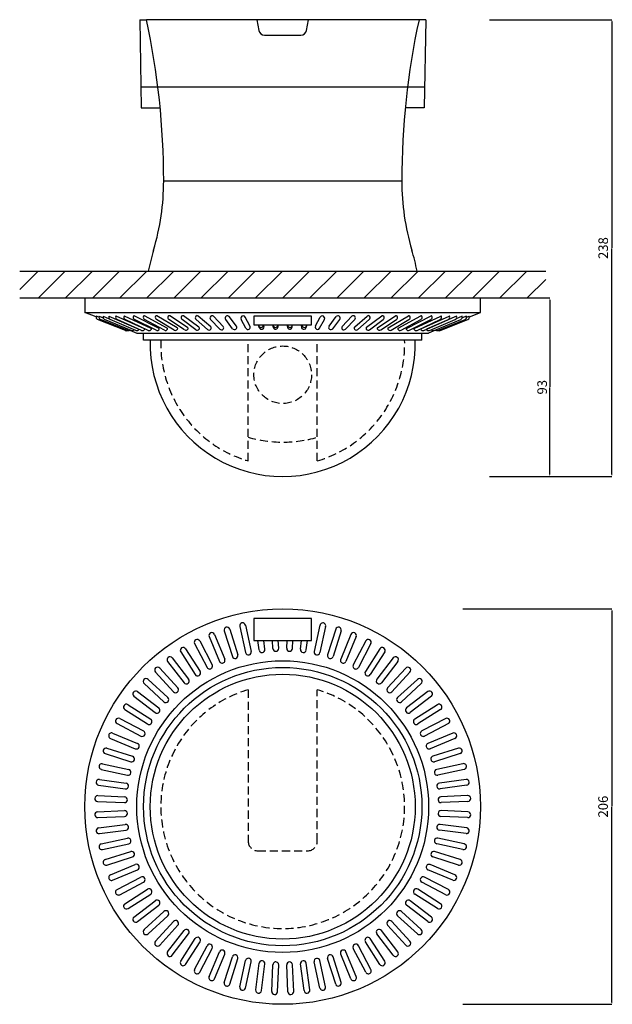
# Model space of a CAD drawing. Extents: x 73 to 382, y 32 to 545.
import ezdxf

# ---------------------------------------------------------------- set-up
doc = ezdxf.new("R2010")
doc.units = 0
doc.header["$LTSCALE"] = 0.5
doc.header["$MEASUREMENT"] = 0
doc.linetypes.add('HIDDEN', pattern=[12.6, 8.4, -4.2])
doc.layers.get('0').update_dxf_attribs({"linetype": 'CONTINUOUS'})
doc.layers.add('1', color=7, linetype='CONTINUOUS')

msp = doc.modelspace()

# ---------------------------------------------------------------- linework, layer by layer
for p, q in [((317.79, 545), (381.51, 545)), ((381.51, 544), (381.51, 426.18)), ((381.51, 308), (381.51, 425.82)), ((317.79, 400), (349.16, 400)), ((349.16, 399), (349.16, 353.68)), ((349.16, 308), (349.16, 353.32)), ((317.79, 307), (349.16, 307)), ((317.79, 307), (381.51, 307)), ((303.91, 238), (381.51, 238)), ((381.51, 237), (381.51, 135.18)), ((381.51, 33), (381.51, 134.82)), ((303.91, 32), (381.51, 32))]:
    msp.add_line(p, q)
for points in [[(381.35, 544), (381.68, 544), (381.51, 545)], [(348.99, 399), (349.32, 399), (349.16, 400)], [(348.99, 308), (349.32, 308), (349.16, 307)], [(381.35, 308), (381.68, 308), (381.51, 307)], [(381.35, 237), (381.68, 237), (381.51, 238)], [(381.35, 33), (381.68, 33), (381.51, 32)]]:
    msp.add_solid(points)
at = {"layer": '1', "color": 7, "linetype": 'Continuous'}
for p, q in [((135.5, 545), (136.3, 499)), ((135.5, 545), (139, 545)), ((281, 545), (139, 545)), ((196.5, 545), (197.54, 539.45)), ((222.46, 539.45), (223.5, 545)), ((284.5, 545), (281, 545)), ((284.5, 545), (283.7, 499)), ((200.49, 537), (219.51, 537)), ((136.11, 510), (283.89, 510)), ((136.3, 499), (146.17, 499)), ((283.7, 499), (273.83, 499)), ((148, 461), (272, 461)), ((73, 414), (347, 414)), ((73, 404.42), (82.58, 414)), ((82.72, 400), (96.72, 414)), ((96.86, 400), (110.86, 414)), ((111.01, 400), (125.01, 414)), ((125.15, 400), (139.15, 414)), ((139.29, 400), (153.29, 414)), ((153.43, 400), (167.43, 414)), ((167.57, 400), (181.57, 414)), ((181.72, 400), (195.72, 414)), ((195.86, 400), (209.86, 414)), ((210, 400), (224, 414)), ((224.14, 400), (238.14, 414)), ((238.28, 400), (252.28, 414)), ((252.43, 400), (266.43, 414)), ((266.57, 400), (280.57, 414)), ((280.71, 400), (294.71, 414)), ((294.85, 400), (308.85, 414)), ((308.99, 400), (322.99, 414)), ((323.14, 400), (337.14, 414)), ((337.28, 400), (347, 409.72)), ((73, 400), (347, 400)), ((107, 400), (107, 392.5)), ((313, 392.5), (313, 400)), ((107, 392.5), (313, 392.5)), ((112.76, 390.21), (107, 392.5)), ((114.23, 389.94), (112.84, 390.5)), ((114.32, 390.5), (116.51, 389.61)), ((116.54, 390.5), (119.65, 389.2)), ((119.46, 390.5), (135.13, 383.75)), ((138.04, 383.95), (123.27, 390.58)), ((141.54, 384.05), (127.65, 390.61)), ((145.57, 384.15), (132.65, 390.63)), ((149.88, 384.29), (138.04, 390.66)), ((155.07, 384.43), (144.48, 390.68)), ((160.48, 384.62), (151.21, 390.68)), ((166.3, 384.8), (158.39, 390.66)), ((172.49, 384.98), (165.98, 390.59)), ((179.01, 385.16), (173.91, 390.47)), ((185.85, 385.33), (182.11, 390.28)), ((192.96, 385.45), (190.49, 390)), ((195, 390.5), (195, 385.97)), ((225, 390.5), (195, 390.5)), ((225, 385.97), (225, 390.5)), ((227.04, 385.45), (229.51, 390)), ((234.15, 385.33), (237.89, 390.28)), ((240.99, 385.16), (246.09, 390.47)), ((247.51, 384.98), (254.02, 390.59)), ((253.7, 384.8), (261.61, 390.66)), ((259.52, 384.62), (268.79, 390.68)), ((264.93, 384.43), (275.52, 390.68)), ((270.12, 384.29), (281.96, 390.66)), ((274.43, 384.15), (287.35, 390.63)), ((278.46, 384.05), (292.35, 390.61)), ((281.96, 383.95), (296.73, 390.58)), ((300.54, 390.5), (284.87, 383.75)), ((303.46, 390.5), (300.35, 389.2)), ((305.68, 390.5), (303.49, 389.61)), ((305.77, 389.94), (307.16, 390.5)), ((307.24, 390.21), (313, 392.5)), ((128.03, 383.06), (113.53, 388.87)), ((129.25, 383.06), (115.01, 388.87)), ((131.07, 383.08), (117.21, 388.86)), ((133.48, 383.1), (120.11, 388.86)), ((136.46, 383.12), (123.7, 388.85)), ((139.99, 383.15), (127.94, 388.84)), ((144.03, 383.19), (132.81, 388.82)), ((148.35, 383.24), (138.01, 388.81)), ((153.54, 383.31), (144.23, 388.79)), ((158.93, 383.39), (150.7, 388.77)), ((164.71, 383.49), (157.61, 388.75)), ((170.82, 383.62), (164.88, 388.74)), ((177.22, 383.78), (172.46, 388.73)), ((183.88, 383.99), (180.29, 388.75)), ((190.76, 384.25), (188.29, 388.8)), ((195, 385.97), (225, 385.97)), ((197.84, 384.55), (197.63, 385.19)), ((200.22, 385.33), (200.01, 385.97)), ((205.09, 384.86), (204.99, 385.7)), ((207.57, 385.13), (207.48, 385.97)), ((212.43, 385.13), (212.52, 385.97)), ((214.91, 384.86), (215.01, 385.7)), ((219.78, 385.33), (219.99, 385.97)), ((222.16, 384.55), (222.37, 385.19)), ((229.24, 384.25), (231.71, 388.8)), ((236.12, 383.99), (239.71, 388.75)), ((242.78, 383.78), (247.54, 388.73)), ((249.18, 383.62), (255.12, 388.74)), ((255.29, 383.49), (262.39, 388.75)), ((261.07, 383.39), (269.3, 388.77)), ((266.46, 383.31), (275.77, 388.79)), ((271.65, 383.24), (281.99, 388.81)), ((275.97, 383.19), (287.19, 388.82)), ((280.01, 383.15), (292.06, 388.84)), ((283.54, 383.12), (296.3, 388.85)), ((286.52, 383.1), (299.89, 388.86)), ((288.93, 383.08), (302.79, 388.86)), ((290.75, 383.06), (304.99, 388.87)), ((291.97, 383.06), (306.47, 388.87)), ((130.41, 383.18), (134, 381.75)), ((134, 381.75), (286, 381.75)), ((137.5, 378), (137.5, 381.75)), ((282.5, 378), (282.5, 381.75)), ((289.59, 383.18), (286, 381.75)), ((282.5, 378), (137.5, 378)), ((195, 233), (195, 221.5)), ((225, 233), (195, 233)), ((225, 221.5), (225, 233)), ((179.55, 226.58), (183.76, 213.23)), ((182.41, 227.48), (186.62, 214.13)), ((187.65, 228.89), (190.68, 215.22)), ((190.58, 229.54), (193.61, 215.87)), ((229.42, 229.54), (226.39, 215.87)), ((232.35, 228.89), (229.32, 215.22)), ((237.59, 227.48), (233.38, 214.13)), ((240.45, 226.58), (236.24, 213.23)), ((166.77, 221.29), (173.24, 208.87)), ((171.69, 223.58), (177.04, 210.65)), ((174.46, 224.73), (179.81, 211.79)), ((195, 221.5), (225, 221.5)), ((197.74, 216.6), (197.1, 221.5)), ((200.72, 216.99), (200.13, 221.5)), ((204.9, 217.36), (204.72, 221.5)), ((207.9, 217.49), (207.72, 221.5)), ((212.1, 217.49), (212.28, 221.5)), ((215.1, 217.36), (215.28, 221.5)), ((219.28, 216.99), (219.87, 221.5)), ((222.26, 216.6), (222.9, 221.5)), ((245.54, 224.73), (240.19, 211.79)), ((248.31, 223.58), (242.96, 210.65)), ((253.23, 221.29), (246.76, 208.87)), ((156.89, 215.58), (164.41, 203.77)), ((159.42, 217.19), (166.94, 205.39)), ((164.11, 219.9), (170.58, 207.49)), ((255.89, 219.9), (249.42, 207.49)), ((260.58, 217.19), (253.06, 205.39)), ((263.11, 215.58), (255.59, 203.77)), ((150.06, 210.65), (158.59, 199.54)), ((152.44, 212.47), (160.97, 201.36)), ((267.56, 212.47), (259.03, 201.36)), ((269.94, 210.65), (261.41, 199.54)), ((145.91, 207.16), (155.37, 196.84)), ((274.09, 207.16), (264.63, 196.84)), ((139.87, 201.3), (150.19, 191.84)), ((143.7, 205.13), (153.16, 194.81)), ((276.3, 205.13), (266.84, 194.81)), ((280.13, 201.3), (269.81, 191.84)), ((137.84, 199.09), (148.16, 189.63)), ((282.16, 199.09), (271.84, 189.63)), ((132.53, 192.56), (143.64, 184.03)), ((134.35, 194.94), (145.46, 186.41)), ((285.65, 194.94), (274.54, 186.41)), ((287.47, 192.56), (276.36, 184.03)), ((127.81, 185.58), (139.61, 178.06)), ((129.42, 188.11), (141.23, 180.59)), ((290.58, 188.11), (278.77, 180.59)), ((292.19, 185.58), (280.39, 178.06)), ((125.1, 180.89), (137.51, 174.42)), ((294.9, 180.89), (282.49, 174.42)), ((123.71, 178.23), (136.13, 171.76)), ((296.29, 178.23), (283.87, 171.76)), ((120.27, 170.54), (133.21, 165.19)), ((121.42, 173.31), (134.35, 167.96)), ((298.58, 173.31), (285.65, 167.96)), ((299.73, 170.54), (286.79, 165.19)), ((118.42, 165.45), (131.77, 161.24)), ((301.58, 165.45), (288.23, 161.24)), ((117.52, 162.59), (130.87, 158.38)), ((302.48, 162.59), (289.13, 158.38)), ((115.46, 154.42), (129.13, 151.39)), ((116.11, 157.35), (129.78, 154.32)), ((303.89, 157.35), (290.22, 154.32)), ((304.54, 154.42), (290.87, 151.39)), ((114.52, 149.08), (128.4, 147.26)), ((305.48, 149.08), (291.6, 147.26)), ((114.13, 146.11), (128.01, 144.28)), ((305.87, 146.11), (291.99, 144.28)), ((113.66, 140.71), (127.64, 140.1)), ((306.34, 140.71), (292.36, 140.1)), ((113.53, 137.71), (127.51, 137.1)), ((306.47, 137.71), (292.49, 137.1)), ((113.53, 132.29), (127.51, 132.9)), ((113.66, 129.29), (127.64, 129.9)), ((306.34, 129.29), (292.36, 129.9)), ((306.47, 132.29), (292.49, 132.9)), ((114.13, 123.89), (128.01, 125.72)), ((305.87, 123.89), (291.99, 125.72)), ((114.52, 120.92), (128.4, 122.74)), ((115.46, 115.58), (129.13, 118.61)), ((304.54, 115.58), (290.87, 118.61)), ((305.48, 120.92), (291.6, 122.74)), ((116.11, 112.65), (129.78, 115.68)), ((303.89, 112.65), (290.22, 115.68)), ((117.52, 107.41), (130.87, 111.62)), ((118.42, 104.55), (131.77, 108.76)), ((301.58, 104.55), (288.23, 108.76)), ((302.48, 107.41), (289.13, 111.62)), ((120.27, 99.46), (133.21, 104.81)), ((299.73, 99.46), (286.79, 104.81)), ((121.42, 96.69), (134.35, 102.04)), ((123.71, 91.77), (136.13, 98.24)), ((296.29, 91.77), (283.87, 98.24)), ((298.58, 96.69), (285.65, 102.04)), ((125.1, 89.11), (137.51, 95.58)), ((294.9, 89.11), (282.49, 95.58)), ((127.81, 84.42), (139.61, 91.94)), ((129.42, 81.89), (141.23, 89.41)), ((290.58, 81.89), (278.77, 89.41)), ((292.19, 84.42), (280.39, 91.94)), ((132.53, 77.44), (143.64, 85.97)), ((134.35, 75.06), (145.46, 83.59)), ((285.65, 75.06), (274.54, 83.59)), ((287.47, 77.44), (276.36, 85.97)), ((137.84, 70.91), (148.16, 80.37)), ((139.87, 68.7), (150.19, 78.16)), ((280.13, 68.7), (269.81, 78.16)), ((282.16, 70.91), (271.84, 80.37)), ((143.7, 64.87), (153.16, 75.19)), ((145.91, 62.84), (155.37, 73.16)), ((274.09, 62.84), (264.63, 73.16)), ((276.3, 64.87), (266.84, 75.19)), ((150.06, 59.35), (158.59, 70.46)), ((152.44, 57.53), (160.97, 68.64)), ((267.56, 57.53), (259.03, 68.64)), ((269.94, 59.35), (261.41, 70.46)), ((156.89, 54.42), (164.41, 66.23)), ((159.42, 52.81), (166.94, 64.61)), ((164.11, 50.1), (170.58, 62.51)), ((255.89, 50.1), (249.42, 62.51)), ((260.58, 52.81), (253.06, 64.61)), ((263.11, 54.42), (255.59, 66.23)), ((166.77, 48.71), (173.24, 61.13)), ((171.69, 46.42), (177.04, 59.35)), ((174.46, 45.27), (179.81, 58.21)), ((179.55, 43.42), (183.76, 56.77)), ((240.45, 43.42), (236.24, 56.77)), ((245.54, 45.27), (240.19, 58.21)), ((248.31, 46.42), (242.96, 59.35)), ((253.23, 48.71), (246.76, 61.13)), ((182.41, 42.52), (186.62, 55.87)), ((187.65, 41.11), (190.68, 54.78)), ((190.58, 40.46), (193.61, 54.13)), ((195.92, 39.52), (197.74, 53.4)), ((198.89, 39.13), (200.72, 53.01)), ((204.29, 38.66), (204.9, 52.64)), ((207.29, 38.53), (207.9, 52.51)), ((212.71, 38.53), (212.1, 52.51)), ((215.71, 38.66), (215.1, 52.64)), ((221.11, 39.13), (219.28, 53.01)), ((224.08, 39.52), (222.26, 53.4)), ((229.42, 40.46), (226.39, 54.13)), ((232.35, 41.11), (229.32, 54.78)), ((237.59, 42.52), (233.38, 55.87))]:
    msp.add_line(p, q, dxfattribs=at)
at = {"layer": '1', "color": 7, "linetype": 'HIDDEN'}
for p, q in [((192, 315.1), (192, 378)), ((228, 315.1), (228, 378)), ((192, 195.9), (192, 116.99)), ((228, 116.99), (228, 195.9)), ((197, 111.99), (223, 111.99))]:
    msp.add_line(p, q, dxfattribs=at)
msp.add_circle((210, 360), 15, dxfattribs=at)
at = {"layer": '1', "color": 7, "linetype": 'Continuous'}
for radius in [103, 76, 72.5, 69]:
    msp.add_circle((210, 135), radius, dxfattribs=at)
for centre, radius, start, end in [((-248.5, 461), 396.5, 0, 12.231), ((668.5, 461), 396.5, 167.769, 180), ((200.49, 540), 3, 190.6197, 270), ((219.51, 540), 3, 270, 349.3803), ((21.95, 461), 126.05, 343.4057, 0), ((398.05, 461), 126.05, 180, 196.5943), ((263.55, 389), 126.05, 163.4057, 168.5608), ((156.45, 389), 126.05, 11.4392, 16.5943), ((114, 390.03), 1.25, 158.1251, 248.1252), ((115.48, 390.03), 1.25, 157.8184, 247.8183), ((117.69, 390.02), 1.25, 157.3458, 247.3458), ((120.61, 390.01), 1.25, 156.6912, 246.6912), ((124.21, 389.99), 1.25, 155.8314, 245.8314), ((123.21, 390.44), 0.15, 65.8318, 155.8314), ((128.48, 389.97), 1.25, 154.7342, 244.7343), ((127.55, 390.4), 0.225, 64.7342, 154.7342), ((133.37, 389.94), 1.25, 153.3554, 243.3555), ((132.52, 390.37), 0.3, 63.3554, 153.355), ((138.6, 389.91), 1.25, 151.7171, 241.7171), ((137.85, 390.31), 0.4, 61.7173, 151.7171), ((144.87, 389.87), 1.25, 149.4937, 239.4936), ((144.22, 390.25), 0.5, 59.4937, 149.4937), ((151.39, 389.82), 1.25, 146.8203, 236.8204), ((150.86, 390.16), 0.625, 56.8203, 146.8203), ((158.35, 389.76), 1.25, 143.4674, 233.4674), ((157.95, 390.05), 0.75, 53.4675, 143.4674), ((165.7, 389.68), 1.25, 139.2369, 229.2368), ((165.41, 389.93), 0.875, 49.2369, 139.2367), ((173.36, 389.6), 1.25, 133.8722, 223.8719), ((173.19, 389.78), 1, 43.872, 133.8721), ((181.28, 389.5), 1.25, 127.0683, 217.0682), ((181.21, 389.6), 1.13, 37.0683, 127.0682), ((189.39, 389.4), 1.25, 28.5337, 208.5338), ((230.61, 389.4), 1.25, 331.4662, 151.4663), ((238.79, 389.6), 1.13, 52.9318, 142.9317), ((238.72, 389.5), 1.25, 322.9318, 52.9317), ((246.81, 389.78), 1, 46.1279, 136.128), ((246.64, 389.6), 1.25, 316.1281, 46.1278), ((254.59, 389.93), 0.875, 40.7633, 130.7631), ((254.3, 389.68), 1.25, 310.7632, 40.7631), ((262.05, 390.05), 0.75, 36.5326, 126.5325), ((261.65, 389.76), 1.25, 306.5326, 36.5326), ((269.14, 390.16), 0.625, 33.1797, 123.1797), ((268.61, 389.82), 1.25, 303.1796, 33.1797), ((275.78, 390.25), 0.5, 30.5063, 120.5063), ((275.13, 389.87), 1.25, 300.5064, 30.5063), ((282.15, 390.31), 0.4, 28.2829, 118.2827), ((281.4, 389.91), 1.25, 298.2829, 28.2829), ((286.63, 389.94), 1.25, 296.6445, 26.6446), ((287.48, 390.37), 0.3, 26.645, 116.6446), ((291.52, 389.97), 1.25, 295.2657, 25.2658), ((292.45, 390.4), 0.225, 25.2658, 115.2658), ((295.79, 389.99), 1.25, 294.1686, 24.1686), ((296.79, 390.44), 0.15, 24.1686, 114.1682), ((299.39, 390.01), 1.25, 293.3088, 23.3088), ((302.31, 390.02), 1.25, 292.6542, 22.6542), ((304.52, 390.03), 1.25, 292.1817, 22.1816), ((306, 390.03), 1.25, 291.8748, 21.8749), ((165.85, 384.2), 0.75, 323.4674, 53.4675), ((171.92, 384.32), 0.875, 319.2368, 49.2369), ((178.29, 384.47), 1, 313.872, 43.8721), ((184.95, 384.65), 1.13, 307.0682, 37.0682), ((191.86, 384.85), 1.25, 208.5337, 28.5337), ((198.69, 385.97), 1.32, 180, 0), ((199.03, 384.94), 1.25, 198.1549, 18.1549), ((206.22, 385.97), 1.26, 180, 0), ((206.33, 384.99), 1.25, 186.2536, 6.2536), ((213.67, 384.99), 1.25, 173.7464, 353.7464), ((213.78, 385.97), 1.26, 180, 0), ((220.97, 384.94), 1.25, 161.8451, 341.8451), ((221.31, 385.97), 1.32, 180, 0), ((228.14, 384.85), 1.25, 151.4663, 331.4663), ((235.05, 384.65), 1.13, 142.9318, 232.9318), ((241.71, 384.47), 1, 136.1279, 226.128), ((248.08, 384.32), 0.875, 130.7631, 220.7632), ((254.15, 384.2), 0.75, 126.5325, 216.5326), ((128.49, 384.22), 1.25, 248.1251, 299.2211), ((129.72, 384.22), 1.25, 247.8184, 312.0111), ((131.55, 384.23), 1.25, 247.3458, 323.798), ((133.98, 384.24), 1.25, 246.6912, 336.6912), ((136.97, 384.26), 1.25, 245.8314, 335.8314), ((137.98, 383.81), 0.15, 335.8309, 65.8314), ((140.52, 384.28), 1.25, 244.7342, 334.7342), ((141.45, 383.85), 0.225, 334.7342, 64.7339), ((144.59, 384.31), 1.25, 243.3554, 333.3554), ((145.44, 383.88), 0.3, 333.3554, 63.3552), ((148.94, 384.34), 1.25, 241.7171, 331.7171), ((149.69, 383.94), 0.4, 331.7171, 61.7171), ((154.17, 384.38), 1.25, 239.4937, 329.4937), ((154.82, 384), 0.5, 329.4937, 59.4937), ((159.62, 384.43), 1.25, 236.8203, 326.8203), ((160.14, 384.09), 0.625, 326.8203, 56.8204), ((165.45, 384.49), 1.25, 233.4673, 323.4674), ((171.63, 384.57), 1.25, 229.2369, 319.2368), ((178.12, 384.65), 1.25, 223.8719, 313.8719), ((184.88, 384.75), 1.25, 217.0683, 307.0684), ((235.12, 384.75), 1.25, 232.9316, 322.9317), ((241.88, 384.65), 1.25, 226.1281, 316.1281), ((248.37, 384.57), 1.25, 220.7632, 310.7631), ((254.55, 384.49), 1.25, 216.5326, 306.5327), ((259.86, 384.09), 0.625, 123.1796, 213.1797), ((260.38, 384.43), 1.25, 213.1797, 303.1797), ((265.18, 384), 0.5, 120.5063, 210.5063), ((265.83, 384.38), 1.25, 210.5063, 300.5063), ((270.31, 383.94), 0.4, 118.2829, 208.2829), ((271.06, 384.34), 1.25, 208.2829, 298.2829), ((274.56, 383.88), 0.3, 116.6448, 206.6446), ((275.41, 384.31), 1.25, 206.6446, 296.6446), ((278.55, 383.85), 0.225, 115.2661, 205.2658), ((279.48, 384.28), 1.25, 205.2658, 295.2658), ((282.02, 383.81), 0.15, 114.1686, 204.1691), ((283.03, 384.26), 1.25, 204.1686, 294.1686), ((286.02, 384.24), 1.25, 203.3088, 293.3088), ((288.45, 384.23), 1.25, 216.202, 292.6542), ((290.28, 384.22), 1.25, 227.9889, 292.1816), ((291.51, 384.22), 1.25, 240.7789, 291.8749), ((210, 376.03), 69.03, 178.3631, 1.6369), ((180.98, 227.03), 1.5, 17.5, 197.5), ((189.11, 229.21), 1.5, 12.5, 192.5), ((230.89, 229.21), 1.5, 347.5, 167.5), ((239.02, 227.03), 1.5, 342.5, 162.5), ((165.44, 220.6), 1.5, 27.5, 207.5), ((173.07, 224.15), 1.5, 22.5, 202.5), ((246.93, 224.15), 1.5, 337.5, 157.5), ((254.56, 220.6), 1.5, 332.5, 152.5), ((158.15, 216.39), 1.5, 32.5, 212.5), ((192.14, 215.54), 1.5, 192.5, 12.5), ((199.23, 216.79), 1.5, 187.5, 7.5), ((206.4, 217.42), 1.5, 182.5, 2.5), ((213.6, 217.42), 1.5, 177.5, 357.5), ((220.77, 216.79), 1.5, 172.5, 352.5), ((227.86, 215.54), 1.5, 167.5, 347.5), ((261.85, 216.39), 1.5, 327.5, 147.5), ((151.25, 211.56), 1.5, 37.5, 217.5), ((178.43, 211.22), 1.5, 202.5, 22.5), ((185.19, 213.68), 1.5, 197.5, 17.5), ((234.81, 213.68), 1.5, 162.5, 342.5), ((241.57, 211.22), 1.5, 157.5, 337.5), ((268.75, 211.56), 1.5, 322.5, 142.5), ((144.81, 206.15), 1.5, 42.5, 222.5), ((165.67, 204.58), 1.5, 212.5, 32.5), ((171.91, 208.18), 1.5, 207.5, 27.5), ((248.09, 208.18), 1.5, 152.5, 332.5), ((254.33, 204.58), 1.5, 147.5, 327.5), ((275.19, 206.15), 1.5, 317.5, 137.5), ((138.85, 200.19), 1.5, 47.5, 227.5), ((159.78, 200.45), 1.5, 217.5, 37.5), ((260.22, 200.45), 1.5, 142.5, 322.5), ((281.15, 200.19), 1.5, 312.5, 132.5), ((133.44, 193.75), 1.5, 52.5, 232.5), ((154.26, 195.83), 1.5, 222.5, 42.5), ((265.74, 195.83), 1.5, 137.5, 317.5), ((286.56, 193.75), 1.5, 307.5, 127.5), ((149.17, 190.74), 1.5, 227.5, 47.5), ((270.83, 190.74), 1.5, 132.5, 312.5), ((128.61, 186.85), 1.5, 57.5, 237.5), ((144.55, 185.22), 1.5, 232.5, 52.5), ((275.45, 185.22), 1.5, 127.5, 307.5), ((291.39, 186.85), 1.5, 302.5, 122.5), ((124.4, 179.56), 1.5, 62.5, 242.5), ((140.42, 179.33), 1.5, 237.5, 57.5), ((279.58, 179.33), 1.5, 122.5, 302.5), ((295.6, 179.56), 1.5, 297.5, 117.5), ((136.82, 173.09), 1.5, 242.5, 62.5), ((283.18, 173.09), 1.5, 117.5, 297.5), ((120.85, 171.93), 1.5, 67.5, 247.5), ((299.15, 171.93), 1.5, 292.5, 112.5), ((117.97, 164.02), 1.5, 72.5, 252.5), ((133.78, 166.57), 1.5, 247.5, 67.5), ((286.22, 166.57), 1.5, 112.5, 292.5), ((302.03, 164.02), 1.5, 287.5, 107.5), ((131.32, 159.81), 1.5, 252.5, 72.5), ((288.68, 159.81), 1.5, 107.5, 287.5), ((115.79, 155.89), 1.5, 77.5, 257.5), ((129.46, 152.86), 1.5, 257.5, 77.5), ((290.54, 152.86), 1.5, 102.5, 282.5), ((304.21, 155.89), 1.5, 282.5, 102.5), ((114.33, 147.6), 1.5, 82.5, 262.5), ((305.67, 147.6), 1.5, 277.5, 97.5), ((128.21, 145.77), 1.5, 262.5, 82.5), ((291.79, 145.77), 1.5, 97.5, 277.5), ((113.59, 139.21), 1.5, 87.5, 267.5), ((127.58, 138.6), 1.5, 267.5, 87.5), ((292.42, 138.6), 1.5, 92.5, 272.5), ((306.41, 139.21), 1.5, 272.5, 92.5), ((113.59, 130.79), 1.5, 92.5, 272.5), ((127.58, 131.4), 1.5, 272.5, 92.5), ((292.42, 131.4), 1.5, 87.5, 267.5), ((306.41, 130.79), 1.5, 267.5, 87.5), ((114.33, 122.4), 1.5, 97.5, 277.5), ((128.21, 124.23), 1.5, 277.5, 97.5), ((291.79, 124.23), 1.5, 82.5, 262.5), ((305.67, 122.4), 1.5, 262.5, 82.5), ((129.46, 117.14), 1.5, 282.5, 102.5), ((290.54, 117.14), 1.5, 77.5, 257.5), ((115.79, 114.11), 1.5, 102.5, 282.5), ((304.21, 114.11), 1.5, 257.5, 77.5), ((131.32, 110.19), 1.5, 287.5, 107.5), ((288.68, 110.19), 1.5, 72.5, 252.5), ((117.97, 105.98), 1.5, 107.5, 287.5), ((133.78, 103.43), 1.5, 292.5, 112.5), ((286.22, 103.43), 1.5, 67.5, 247.5), ((302.03, 105.98), 1.5, 252.5, 72.5), ((120.85, 98.07), 1.5, 112.5, 292.5), ((136.82, 96.91), 1.5, 297.5, 117.5), ((283.18, 96.91), 1.5, 62.5, 242.5), ((299.15, 98.07), 1.5, 247.5, 67.5), ((124.4, 90.44), 1.5, 117.5, 297.5), ((140.42, 90.67), 1.5, 302.5, 122.5), ((279.58, 90.67), 1.5, 57.5, 237.5), ((295.6, 90.44), 1.5, 242.5, 62.5), ((128.61, 83.15), 1.5, 122.5, 302.5), ((144.55, 84.78), 1.5, 307.5, 127.5), ((275.45, 84.78), 1.5, 52.5, 232.5), ((291.39, 83.15), 1.5, 237.5, 57.5), ((133.44, 76.25), 1.5, 127.5, 307.5), ((149.17, 79.26), 1.5, 312.5, 132.5), ((270.83, 79.26), 1.5, 47.5, 227.5), ((286.56, 76.25), 1.5, 232.5, 52.5), ((154.26, 74.17), 1.5, 317.5, 137.5), ((265.74, 74.17), 1.5, 42.5, 222.5), ((138.85, 69.81), 1.5, 132.5, 312.5), ((159.78, 69.55), 1.5, 322.5, 142.5), ((165.67, 65.42), 1.5, 327.5, 147.5), ((254.33, 65.42), 1.5, 32.5, 212.5), ((260.22, 69.55), 1.5, 37.5, 217.5), ((281.15, 69.81), 1.5, 227.5, 47.5), ((144.81, 63.85), 1.5, 137.5, 317.5), ((171.91, 61.82), 1.5, 332.5, 152.5), ((248.09, 61.82), 1.5, 27.5, 207.5), ((275.19, 63.85), 1.5, 222.5, 42.5), ((151.25, 58.44), 1.5, 142.5, 322.5), ((178.43, 58.78), 1.5, 337.5, 157.5), ((185.19, 56.32), 1.5, 342.5, 162.5), ((234.81, 56.32), 1.5, 17.5, 197.5), ((241.57, 58.78), 1.5, 22.5, 202.5), ((268.75, 58.44), 1.5, 217.5, 37.5), ((158.15, 53.61), 1.5, 147.5, 327.5), ((192.14, 54.46), 1.5, 347.5, 167.5), ((199.23, 53.21), 1.5, 352.5, 172.5), ((206.4, 52.58), 1.5, 357.5, 177.5), ((213.6, 52.58), 1.5, 2.5, 182.5), ((220.77, 53.21), 1.5, 7.5, 187.5), ((227.86, 54.46), 1.5, 12.5, 192.5), ((261.85, 53.61), 1.5, 212.5, 32.5), ((165.44, 49.4), 1.5, 152.5, 332.5), ((173.07, 45.85), 1.5, 157.5, 337.5), ((246.93, 45.85), 1.5, 202.5, 22.5), ((254.56, 49.4), 1.5, 207.5, 27.5), ((180.98, 42.97), 1.5, 162.5, 342.5), ((189.11, 40.79), 1.5, 167.5, 347.5), ((230.89, 40.79), 1.5, 192.5, 12.5), ((239.02, 42.97), 1.5, 197.5, 17.5), ((197.4, 39.33), 1.5, 172.5, 352.5), ((205.79, 38.59), 1.5, 177.5, 357.5), ((214.21, 38.59), 1.5, 182.5, 2.5), ((222.6, 39.33), 1.5, 187.5, 7.5)]:
    msp.add_arc(centre, radius, start, end, dxfattribs=at)
at = {"layer": '1', "color": 7, "linetype": 'HIDDEN'}
for centre, radius, start, end in [((210, 376.03), 63.53, 178.2235, 253.541), ((210, 376.03), 63.53, 286.459, 1.7765), ((210, 389.43), 64.52, 253.8006, 286.1994), ((210, 135), 63.5, 106.4671, 73.5329), ((197, 116.99), 5, 180, 270), ((223, 116.99), 5, 270, 0)]:
    msp.add_arc(centre, radius, start, end, dxfattribs=at)

# ---------------------------------------------------------------- texts
at = {"char_height": 5, "attachment_point": 5, "rotation": 90}
for s, insert in [('{\\Ftxt.shx,bigfont.shx;238}', (376.94, 426)), ('{\\Ftxt.shx,bigfont.shx;93}', (345.13, 353.5)), ('{\\Ftxt.shx,bigfont.shx;206}', (376.87, 135))]:
    msp.add_mtext(s, dxfattribs=dict(at, insert=insert))

doc.saveas('drawing.dxf')
